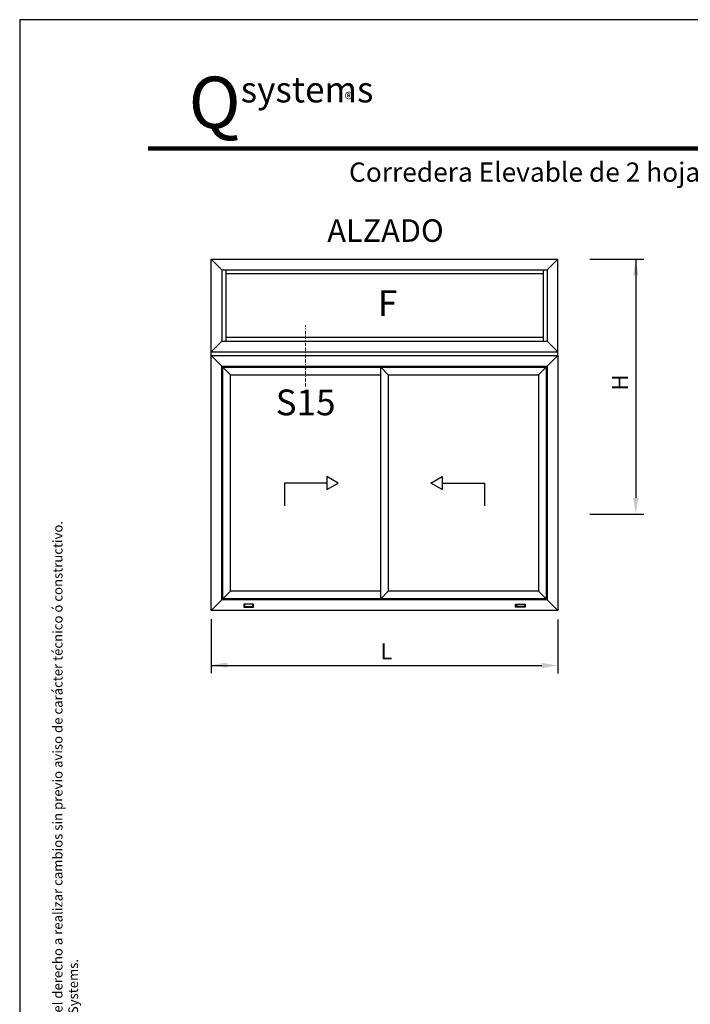
# Model space of a CAD drawing. Units: millimetres. Extents: x 5013 to 5222, y 148 to 445.
# Drawn here: x 5013 to 5117, y 292 to 445 of the extents above; entities that cross this region are included whole.
import ezdxf

# ---------------------------------------------------------------- set-up
doc = ezdxf.new("R2010")
doc.units = ezdxf.units.MM
doc.linetypes.add('BORDER', pattern=[1.75, 0.5, -0.25, 0.5, -0.25, 0, -0.25])
for name, color, linetype in [('ACOTACION', 7, 'Continuous'), ('Alzado', 7, 'Continuous'), ('Catalogo', 7, 'Continuous')]:
    doc.layers.add(name, color=color, linetype=linetype)
doc.layers.add('Color-7', color=7, linetype='Continuous', lineweight=0)
doc.styles.get("Standard").update_dxf_attribs({"font": 'ARIALUNI.TTF'})

msp = doc.modelspace()

# ---------------------------------------------------------------- linework, layer by layer
for p, q in [((5042.376731462549, 393.361457310793), (5042.376731462549, 407.7614573107928)), ((5096.276731462549, 393.361457310793), (5096.276731462549, 407.7614573107928)), ((5044.03415646255, 406.1040323107927), (5044.03415646255, 395.0188823107928)), ((5044.63415646255, 406.1040323107927), (5044.63415646255, 395.0188823107928)), ((5094.019306462549, 406.1040323107927), (5094.019306462549, 395.0188823107928)), ((5094.61930646255, 406.1040323107927), (5094.61930646255, 395.0188823107928)), ((5042.376731462549, 392.7614573107928), (5042.376731462549, 393.3614573107927)), ((5096.276731462549, 392.7614573107928), (5096.276731462549, 393.3614573107927)), ((5053.752729461099, 372.9525335607937), (5053.752729461099, 369.4314889324111)), ((5084.900733464, 372.9525335607927), (5084.900733464, 369.4314889324102))]:
    msp.add_line(p, q)
at = {"layer": 'ACOTACION', "color": 2}
for p, q in [((5101.252841582403, 407.7614573107928), (5109.652976270567, 407.7614573107928)), ((5108.402976270567, 407.7614573107927), (5108.402976270567, 370.6436098107927)), ((5101.252841582403, 368.1436098107927), (5109.652976270567, 368.1436098107927)), ((5042.376731462549, 351.8059847951449), (5042.376731462549, 343.4058501069811)), ((5096.276731462549, 351.7477431539282), (5096.276731462549, 343.3476084657644)), ((5042.376731462549, 344.5976084657644), (5093.776731462549, 344.5976084657644))]:
    msp.add_line(p, q, dxfattribs=at)
for points in [[(5107.986309603901, 405.2614573107928), (5108.819642937233, 405.2614573107928), (5108.402976270567, 407.7614573107928)], [(5107.986309603901, 370.6436098107927), (5108.819642937233, 370.6436098107927), (5108.402976270567, 368.1436098107927)], [(5044.876731462549, 345.0725167736477), (5044.876731462549, 344.2391834403145), (5042.376731462549, 344.6558501069811)], [(5093.776731462549, 345.0142751324311), (5093.776731462549, 344.1809417990978), (5096.276731462549, 344.5976084657644)]]:
    msp.add_solid(points, dxfattribs=at)
at = {"layer": 'Alzado', "linetype": 'Continuous', "ltscale": 0.5}
for p, q in [((5042.376731462549, 407.7614573107928), (5096.276731462549, 407.7614573107928)), ((5042.376731462549, 407.7614573107928), (5044.03415646255, 406.1040323107927)), ((5094.61930646255, 406.1040323107927), (5096.276731462549, 407.7614573107928)), ((5044.03415646255, 406.1040323107927), (5094.61930646255, 406.1040323107927)), ((5044.63415646255, 405.5040323107928), (5094.019306462549, 405.5040323107928)), ((5042.376731462549, 393.3614573107927), (5044.03415646255, 395.0188823107928)), ((5044.03415646255, 395.0188823107928), (5094.61930646255, 395.0188823107928)), ((5044.63415646255, 395.618882310793), (5094.019306462549, 395.618882310793)), ((5094.61930646255, 395.0188823107928), (5096.276731462549, 393.3614573107927)), ((5042.376731462549, 393.361457310793), (5096.276731462549, 393.361457310793)), ((5042.376731462549, 353.1436098107927), (5042.376731462549, 392.7614573107928)), ((5042.376731462549, 392.7614573107928), (5096.276731462549, 392.7614573107928)), ((5042.376731462549, 392.7614573107928), (5044.03415646255, 391.1040323107927)), ((5094.61930646255, 391.1040323107927), (5096.276731462549, 392.7614573107928)), ((5096.276731462549, 392.7614573107928), (5096.276731462549, 353.1436098107927)), ((5044.03415646255, 354.8010348107928), (5044.03415646255, 391.1040323107927)), ((5044.03415646255, 391.1040323107927), (5094.61930646255, 391.1040323107927)), ((5044.19720396255, 354.9640823107927), (5044.19720396255, 390.9409848107928)), ((5044.19720396255, 390.9409848107928), (5094.456258962549, 390.9409848107928)), ((5045.36582333755, 389.7723654357928), (5044.19720396255, 390.9409848107928)), ((5068.742421775049, 354.9640823107927), (5068.742421775049, 390.9409848107928)), ((5093.28763958755, 389.7723654357928), (5094.456258962549, 390.9409848107928)), ((5094.456258962549, 390.9409848107928), (5094.456258962549, 354.9640823107927)), ((5094.61930646255, 391.1040323107927), (5094.61930646255, 354.8010348107928)), ((5045.36582333755, 356.1327016857927), (5045.36582333755, 389.7723654357928)), ((5045.36582333755, 389.7723654357928), (5068.742421775049, 389.7723654357928)), ((5069.91104115005, 389.7723654357926), (5069.91104115005, 356.1327016857927)), ((5069.91104115005, 389.7723654357926), (5093.28763958755, 389.7723654357926)), ((5093.28763958755, 389.7723654357928), (5093.28763958755, 356.1327016857927)), ((5044.19720396255, 354.9640823107927), (5045.36582333755, 356.1327016857927)), ((5068.742421775049, 356.1327016857927), (5045.36582333755, 356.1327016857927)), ((5093.28763958755, 356.1327016857927), (5069.91104115005, 356.1327016857927)), ((5093.28763958755, 356.1327016857927), (5094.456258962549, 354.9640823107927)), ((5042.376731462549, 353.1436098107927), (5044.03415646255, 354.8010348107928)), ((5094.61930646255, 354.8010348107928), (5044.03415646255, 354.8010348107928)), ((5094.456258962549, 354.9640823107927), (5044.19720396255, 354.9640823107927)), ((5094.61930646255, 354.8010348107928), (5096.276731462549, 353.1436098107927)), ((5096.276731462549, 353.1436098107927), (5042.376731462549, 353.1436098107927))]:
    msp.add_line(p, q, dxfattribs=at)
at = {"layer": 'Alzado'}
for p, q in [((5068.742421775049, 390.9409848107928), (5069.91104115005, 389.7723654357926)), ((5060.355515651499, 372.9525335607937), (5053.752729461099, 372.9525335607937)), ((5078.297947273599, 372.9525335607927), (5084.900733464, 372.9525335607927)), ((5068.742421775049, 354.9640823107927), (5069.91104115005, 356.1327016857927))]:
    msp.add_line(p, q, dxfattribs=at)
at = {"layer": 'Alzado', "ltscale": 0.5}
for p, q in [((5048.96263771255, 354.1533926232928), (5047.42985646255, 354.1533926232928)), ((5047.42985646255, 354.1533926232928), (5047.42985646255, 353.6480801232926)), ((5047.57302833755, 353.7912519982929), (5047.42985646255, 353.6480801232926)), ((5047.42985646255, 353.6480801232926), (5048.96263771255, 353.6480801232926)), ((5047.57302833755, 354.1533926232928), (5047.57302833755, 353.7912519982929)), ((5047.57302833755, 353.7912519982929), (5048.81946583755, 353.7912519982929)), ((5048.81946583755, 354.1533926232928), (5048.81946583755, 353.7912519982929)), ((5048.81946583755, 353.7912519982929), (5048.96263771255, 353.6480801232926)), ((5048.96263771255, 353.6480801232926), (5048.96263771255, 354.1533926232928)), ((5089.690825212549, 353.6480801232926), (5089.690825212549, 354.1533926232928)), ((5089.690825212549, 354.1533926232928), (5091.223606462549, 354.1533926232928)), ((5089.83399708755, 353.7912519982929), (5089.690825212549, 353.6480801232926)), ((5091.223606462549, 353.6480801232926), (5089.690825212549, 353.6480801232926)), ((5089.83399708755, 354.1533926232928), (5089.83399708755, 353.7912519982929)), ((5091.080434587549, 353.7912519982929), (5089.83399708755, 353.7912519982929)), ((5091.080434587549, 354.1533926232928), (5091.080434587549, 353.7912519982929)), ((5091.080434587549, 353.7912519982929), (5091.223606462549, 353.6480801232926)), ((5091.223606462549, 354.1533926232928), (5091.223606462549, 353.6480801232926))]:
    msp.add_line(p, q, dxfattribs=at)
at = {"layer": 'Alzado'}
for points in [[(5062.108444714, 372.9525335607937), (5060.355515651499, 373.9645876268983), (5060.355515651499, 371.940479494689)], [(5076.545018211099, 372.9525335607927), (5078.297947273599, 373.9645876268974), (5078.297947273599, 371.9404794946881)]]:
    msp.add_lwpolyline(points, close=True, dxfattribs=at)
at = {"layer": 'Catalogo', "color": 232, "lineweight": 100, "true_color": 0xd40f7d}
msp.add_line((5032.595427723483, 424.9667834630739), (5145.911859911618, 424.9667834630736), dxfattribs=at)
at = {"layer": 'Catalogo', "color": 7}
msp.add_lwpolyline([(5012.595427723483, 147.9167834630734), (5222.445427723484, 147.9167834630734), (5222.445427723484, 444.9667834630736), (5012.595427723483, 444.9667834630736)], close=True, dxfattribs=at)
at = {"layer": 'Color-7', "color": 1, "linetype": 'BORDER'}
msp.add_line((5057.054122556299, 387.9680628696028), (5057.054122556299, 397.4188823107929), dxfattribs=at)

# ---------------------------------------------------------------- texts
at = {"color": 1, "ltscale": 0.5}
msp.add_text('ALZADO', height=3.5, dxfattribs=at).set_placement((5060.433856212945, 410.4386164669419))
at = {"color": 1, "insert": (5063.814840697999, 422.7764052027492), "char_height": 3, "width": 112.2014472713618, "attachment_point": 1}
msp.add_mtext('Corredera Elevable de 2 hojas. Nudo Superior-Fijo', dxfattribs=at)
at = {"layer": 'ACOTACION', "color": 2, "insert": (5106.275588821727, 388.5863963311911), "char_height": 2.5, "attachment_point": 5, "rotation": 90}
msp.add_mtext('H', dxfattribs=at)
at = {"layer": 'ACOTACION', "color": 2, "insert": (5069.612958308899, 346.4726084657644), "char_height": 2.5, "attachment_point": 5}
msp.add_mtext('L', dxfattribs=at)
at = {"layer": 'Alzado', "color": 1, "char_height": 4, "width": 25, "attachment_point": 5}
for s, insert in [('F', (5069.804393951701, 400.3878717272967)), ('S15', (5057.054122556299, 384.9680628696028))]:
    msp.add_mtext(s, dxfattribs=dict(at, insert=insert))
at = {"layer": 'Catalogo', "color": 252}
for s, insert, char_height, width, attachment_point in [('\\pi0.98029;{\\fCentury Gothic|b0|i0|c0|p34;\\H1.25x;\\C232;\\c8196052;Q\\H0.5x;\\C252;\\c9407882;systems\\P\\pi13.328;\\H0.75x;aluminio}', (5032.595435674173, 427.9427253403549), 6.4, 30, 4), ('\\pt0.29176;®', (5064.421012586113, 432.6126419724949), 2, 2, 6)]:
    msp.add_mtext(s, dxfattribs=dict(at, insert=insert, char_height=char_height, width=width, attachment_point=attachment_point))
at = {"layer": 'Catalogo', "char_height": 1.500032, "width": 172.4250000000002, "attachment_point": 5, "rotation": 90}
for s, insert in [('\\A1;Los datos contenidos en éste catálogo son meramente indicativos, Qsystems se reserva el derecho a realizar cambios sin previo aviso de carácter técnico ó constructivo.', (5018.502079760387, 287.0501866677404)), ('\\A1;Queda prohibida la reproducción total ó parcial sin previa autorización por escrito de Q Systems.', (5020.920777669127, 252.9675481537487))]:
    msp.add_mtext(s, dxfattribs=dict(at, insert=insert))

doc.saveas('drawing.dxf')
